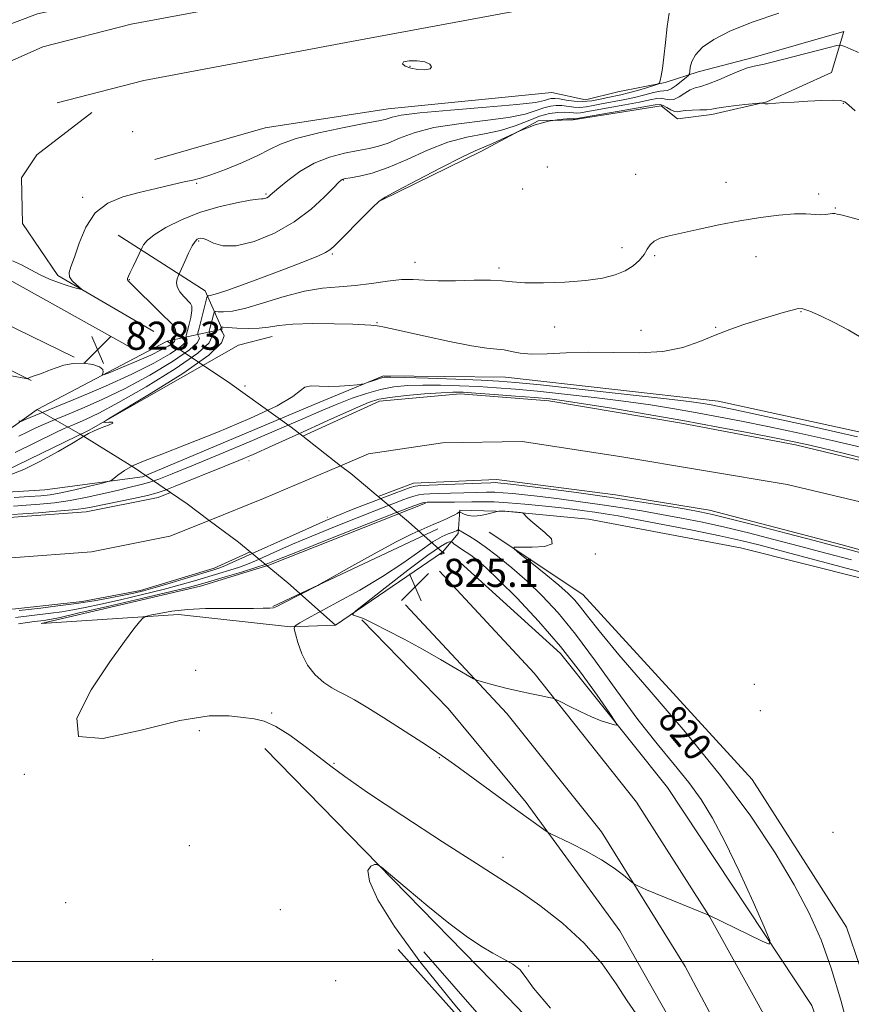
# Model space of a CAD drawing. Extents: x 2097300 to 2100200, y 307300 to 310200.
# Drawn here: x 2099048 to 2099285, y 307988 to 308268 of the extents above; entities that cross this region are included whole.
import ezdxf
from ezdxf.enums import TextEntityAlignment as Align

# ---------------------------------------------------------------- set-up
doc = ezdxf.new("R2010")
doc.units = 0
doc.header["$MEASUREMENT"] = 0
doc.linetypes.add('DGN Style 1', pattern=[23.96759828125, 0.03987953125, -23.92771875])
for name, color, linetype, lineweight in [('BREAKLINE DTM HARD', 7, 'Continuous', 0), ('BRIDGE OVERPASS', 214, 'Continuous', 13), ('CONTOUR INDEX', 41, 'Continuous', 13), ('CONTOUR INDEX LABEL', 244, 'Continuous', 0), ('CONTOUR INTERMEDIATE', 44, 'Continuous', 0), ('GRID LINE', 7, 'Continuous', 0), ('SPOT ELEVATION', 7, 'Continuous', 0), ('SPOT ELEVATION DTM', 2, 'Continuous', 13), ('STREAM - RIVER CENTERLINE', 11, 'Continuous', 0), ('STREAM - RIVER DOUBLE LINE', 5, 'Continuous', 0), ('STREAM - RIVER DOUBLE LINE UNDER BRIDGE', 7, 'DGN Style 1', 0)]:
    doc.layers.add(name, color=color, linetype=linetype, lineweight=lineweight)
doc.styles.add('Style-WORKING', font='WORKING.shx')

# ---------------------------------------------------------------- blocks, each defined once
blk = doc.blocks.new('SPOT')
at = {"layer": 'SPOT ELEVATION'}
for p, q in [((-3.910000000149012, -3.909999999974389), (3.819999999832362, 3.809999999997672)), ((-1.649999999906868, 3.770000000018626), (1.71999999973923, -3.929999999993015))]:
    blk.add_line(p, q, dxfattribs=at)

msp = doc.modelspace()

# ---------------------------------------------------------------- linework, layer by layer
at = {"layer": 'BREAKLINE DTM HARD', "extrusion": (-0.05108178521261603, -0.02682930558644818, 0.9983340320660422), "elevation": -114665.5689915845, "flags": 128}
msp.add_lwpolyline([(703218.2452071622, 1998329.007823624), (703218.2452071623, 1998370.949714378)], dxfattribs=at)
at = {"layer": 'BREAKLINE DTM HARD', "extrusion": (-0.009231538265223532, -0.00434182750572415, 0.9999479622636211), "elevation": -19896.01796371388, "flags": 128}
msp.add_lwpolyline([(2099084.802993291, 308039.7084356935), (2099037.790103736, 308017.5982272876)], dxfattribs=at)
at = {"layer": 'BREAKLINE DTM HARD', "extrusion": (-0.05408314198029339, -0.03691360872522323, 0.9978538967426147), "elevation": -124079.0081038424, "flags": 128}
msp.add_lwpolyline([(928896.8496824311, 1903469.954415989), (928896.8496824311, 1903432.996438501)], dxfattribs=at)
at = {"layer": 'BREAKLINE DTM HARD'}
for points in [[(2099495.45, 308372.22, 839.49), (2099460.94, 308352.08, 837.76), (2099422.57, 308332.39, 834.12), (2099390.68, 308321.54, 831.75), (2099344.54, 308311.16, 830.2), (2099286.95, 308300.98, 829.48), (2099226.97, 308294.49, 830.8000000000001), (2099139.11, 308278.13, 831.6800000000001), (2099079.3, 308266.94, 830.99), (2099054.15, 308260.46, 830.86)], [(2099501.9, 308361.17, 839.49), (2099467.09, 308340.85, 837.76), (2099427.58, 308320.57, 834.12), (2099394.15, 308309.2, 831.75), (2099347.06, 308298.61, 830.2), (2099289.09, 308288.36, 829.48), (2099229.84, 308278.34, 830.8000000000001), (2099142.12, 308262.01, 831.6800000000001), (2099082.86, 308250.92, 830.99), (2099058.24, 308244.58, 830.86)], [(2099229.28, 308304.65, 832.09), (2099238.91, 308325.46, 837.69), (2099251.83, 308354.78, 842.9200000000001), (2099245.21, 308354.86, 842.1800000000001), (2099230.16, 308325.99, 834.75), (2099216.44, 308301.59, 829), (2099199.94, 308296, 828.66), (2099110.76, 308282.47, 830.5600000000001), (2099052.55, 308269.87, 830.03), (2099015.46, 308255.98, 829.74), (2098989.27, 308243.24, 829.19), (2098986.45, 308239, 828.6), (2098930.56, 308243.67, 831.22), (2098872.61, 308254.56, 832.62), (2098787.67, 308276.85, 834.44), (2098658.44, 308310.08, 834.9200000000001), (2098581.16, 308330.15, 833.82)], [(2098590.81, 308319.9, 835.4200000000001), (2098659.6, 308300.54, 835.87), (2098750.22, 308277.45, 836.3000000000001), (2098837.66, 308257.05, 834.84), (2098918.3, 308237.04, 832.94), (2098971.37, 308221.42, 830.91), (2099013.53, 308207.27, 829.51), (2099043.6, 308194.74, 829.5), (2099079.82, 308174.46, 828.47)], [(2098588.09, 308310.54, 835.62), (2098657.03, 308291.14, 836.07), (2098747.46, 308266.54, 836.5), (2098835.03, 308246.11, 835.04), (2098915.36, 308226.18, 833.14), (2098967.99, 308210.69, 831.11), (2099009.46, 308196.77, 829.71), (2099042.63, 308182.12, 828.8100000000001), (2099063.02, 308172.16, 828.09)], [(2098585.37, 308301.18, 835.4200000000001), (2098654.52, 308281.72, 835.87), (2098744.7, 308255.63, 836.3000000000001), (2098832.4, 308235.17, 834.84), (2098912.42, 308215.32, 832.94), (2098964.61, 308199.96, 830.91), (2099005.39, 308186.27, 829.51), (2099037.85, 308171.93, 828.61), (2099050.8, 308165.49, 827.95)], [(2099086.02, 308228.42, 830.62), (2099117.5, 308237.47, 831.1700000000001), (2099152.57, 308242.85, 830.78), (2099199.17, 308247.46, 831.5500000000001), (2099208.75, 308245.43, 831.5500000000001), (2099217.96, 308247.68, 831.4200000000001), (2099231.44, 308250.3, 829.8100000000001), (2099240.87, 308253.4, 827.36), (2099256.5, 308257.5, 826.49), (2099282.41, 308264.9, 826.6), (2099278.87, 308253.2, 824.73), (2099260.41, 308244.86, 824.04), (2099244.79, 308241.19, 823.63), (2099234.95, 308240.02, 823.1700000000001), (2099230.3, 308243.7, 823.32), (2099205.27, 308239.7, 823.63), (2099195.24, 308239.39, 823.87), (2099179.13, 308230.81, 823.59), (2099150.58, 308216.82, 823.9300000000001)], [(2099054.15, 308260.46, 830.86), (2099028.19, 308249, 830.86), (2098998.11, 308232.25, 831.58), (2098985.89, 308227.69, 831.94), (2098944.75, 308232.84, 832.6800000000001)], [(2099085.76, 308179.45, 829.24), (2099058.39, 308195.33, 830.26), (2099048.31, 308210.18, 830.85), (2099048.02, 308223.2, 830.89), (2099052.37, 308229.78, 830.98), (2099068.08, 308241.77, 831.27)], [(2099089.57, 308176.63, 829.22), (2099105.19, 308180.09, 819.74), (2099100.4, 308191.03, 824.63), (2099075.6, 308206.89, 829.2)], [(2099185.96, 308166.39, 819.1700000000001), (2099151.16, 308166.77, 818.22), (2099131.43, 308158.66, 817.46), (2099082.53, 308138.06, 817.33), (2099054.73, 308134.31, 819.38), (2099031.87, 308132.86, 819.3000000000001), (2099043.47, 308139.78, 820.23), (2099067.09, 308151.26, 820.08), (2099109.84, 308175.55, 819.19), (2099119.48, 308178.01, 819.23)], [(2099687.89, 308008.7, 820.5500000000001), (2099585.4, 308047.4, 819.91), (2099513.76, 308075.52, 820.08), (2099463.36, 308093.58, 820.53), (2099421.43, 308105.36, 819.51), (2099362.33, 308128, 819.4300000000001), (2099317.67, 308144.08, 819.19), (2099246.53, 308159.6, 818.96), (2099185.96, 308166.39, 819.1700000000001)], [(2098623.2, 308063.89, 819.48), (2098667.44, 308068.53, 819.79), (2098704.19, 308070.9, 819.6), (2098739.77, 308083.31, 819.22), (2098815.44, 308101.06, 819.3100000000001), (2098892.72, 308119.85, 819.0500000000001), (2098923.97, 308126.55, 818.61), (2098940.22, 308128.93, 818.08), (2098958.39, 308131.08, 818.0600000000001), (2098982.99, 308135.29, 819.48), (2099008.04, 308141.42, 822.86), (2099026.86, 308144.84, 824.22), (2099037.14, 308147.08, 824.91), (2099045.73, 308152.32, 825.65), (2099052.5, 308157.16, 826.8000000000001)], [(2099137.55, 308095.76, 823.64), (2099124.73, 308095.26, 821.88), (2099092.75, 308098.82, 820.38), (2099053.65, 308096.26, 818.88), (2099099.03, 308106.86, 818.8000000000001), (2099118.52, 308112.84, 818.44), (2099163.13, 308130.49, 818.44)], [(2099698.62, 307956.84, 818.26), (2099629.35, 307987.29, 818.85), (2099543.48, 308021.75, 819.45), (2099461.38, 308050.41, 819.28), (2099371.86, 308083.42, 818.75), (2099305.48, 308104.65, 819), (2099252.89, 308117.83, 819.66), (2099209.64, 308125.99, 819.83), (2099186.61, 308128.17, 820.04), (2099172.95, 308128.53, 819.83), (2099172.45, 308121.92, 822.41), (2099168.01, 308116.55, 826.0600000000001)], [(2099181.27, 308122.29, 820.28), (2099207.98, 308104.49, 819.09), (2099256.29, 308051.86, 818.84), (2099283.15, 308009.72, 818.86), (2099306.52, 307941.36, 817.87), (2099322.93, 307880.54, 817.61)], [(2099409.859, 307500, 816.7160000000001), (2099395.14, 307555.22, 816.57), (2099369.89, 307646.67, 816.62), (2099344.54, 307748.36, 817.44), (2099317.4, 307862.45, 818.1), (2099290.27, 307938.97, 820.23), (2099273.3, 307987.41, 821.5), (2099232.14, 308049.57, 823.34), (2099201.6, 308087.7, 824.78), (2099173.06, 308113.63, 825.59)], [(2099167.13, 308111.18, 825.19), (2099194.14, 308082.1, 824.24), (2099223.34, 308045.33, 823.01), (2099244.11, 308012.8, 821.99), (2099262.78, 307979.05, 820.96), (2099280.75, 307937.44, 820.36), (2099294.18, 307894.03, 819.37), (2099316.83, 307815.29, 818.49), (2099335.15, 307746.03, 817.8100000000001), (2099359.38, 307654.52, 818.29), (2099379.11, 307584.33, 818.16), (2099397.85, 307514.16, 817.88), (2099401.284, 307500, 817.936)], [(2099157.5, 308101.55, 824.61), (2099186.35, 308070.59, 823.73), (2099213.31, 308036.95, 822.46), (2099237.12, 307998.59, 821.29), (2099255.78, 307963.6, 820.4300000000001), (2099266.7, 307939.66, 820.35), (2099284.18, 307890.81, 819.57), (2099306.71, 307812.5, 818.69), (2099325, 307743.34, 818.01), (2099349.25, 307651.76, 818.49), (2099368.98, 307581.55, 818.36), (2099387.67, 307511.57, 818.08), (2099390.477, 307500, 818.1260000000001)], [(2099145.03, 308097.34, 823.96), (2099169.59, 308072.01, 823.1800000000001), (2099191.87, 308045.26, 822.35), (2099218.59, 308008.73, 820.86), (2099241.95, 307967.48, 820.28), (2099259.12, 307928.57, 819.79), (2099274.18, 307887.59, 819.37), (2099296.59, 307809.71, 818.49), (2099314.85, 307740.65, 817.8100000000001), (2099339.12, 307649, 818.29), (2099358.85, 307578.77, 818.16), (2099377.49, 307508.98, 817.88), (2099379.67, 307500, 817.916)], [(2099117.39, 308060.65, 818.6700000000001), (2099182.21, 307994.39, 817.32), (2099236.25, 307938.08, 816.89), (2099265.08, 307880.75, 817.0600000000001), (2099275.2, 307849.68, 817.15), (2099270.5, 307850.16, 817.82), (2099260.29, 307872.48, 818.33), (2099239.65, 307898.33, 817.91), (2099201.81, 307951.48, 818.1), (2099155.41, 308003.44, 818.2)], [(2099162.66, 308002.72, 817.53), (2099212.63, 307945.59, 816.1700000000001), (2099234.97, 307918.87, 815.96), (2099254.93, 307890.04, 815.9200000000001)]]:
    msp.add_polyline3d(points, dxfattribs=at)
at = {"layer": 'BRIDGE OVERPASS'}
msp.add_polyline3d([(2099128.18, 308149.59, 827.98), (2099138.95, 308141.2, 827.53), (2099141.84, 308138.96, 827.41), (2099149.64, 308132.43, 827.03), (2099158.31, 308125.17, 826.6), (2099168.01, 308116.55, 826.0600000000001), (2099137.55, 308095.76, 823.64), (2099123.96, 308107.88, 824.11), (2099113.21, 308116.67, 824.49), (2099109.86, 308119.41, 824.61), (2099101.55, 308125.62, 824.9200000000001), (2099095.28, 308130.31, 825.15), (2099090.5, 308133.57, 825.33), (2099080.24, 308140.57, 825.72), (2099064.77, 308150.18, 826.32), (2099052.5, 308157.16, 826.8000000000001), (2099089.57, 308176.63, 829.22), (2099107.45, 308164.71, 828.72), (2099124.88, 308152.15, 828.12), (2099128.18, 308149.59, 827.98)], dxfattribs=at)
at = {"layer": 'CONTOUR INDEX', "flags": 128}
for points, elevation in [([(2099045.434, 308199.536), (2099048.034, 308198.424), (2099053.361, 308195.545), (2099056.037, 308194.32), (2099058.567, 308193.347), (2099060.785, 308192.601), (2099062.554, 308192.056), (2099063.861, 308191.682), (2099064.723, 308191.452), (2099065.147, 308191.357), (2099065.109, 308191.482), (2099063.598, 308192.776), (2099062.515, 308193.871), (2099061.754, 308195.041), (2099061.644, 308196.23), (2099062.138, 308197.881), (2099063.095, 308200.563), (2099064.436, 308204.573), (2099066.33, 308209.136), (2099069.006, 308213.207), (2099072.604, 308215.999), (2099076.907, 308217.767), (2099081.609, 308219.025), (2099086.378, 308220.18), (2099090.778, 308221.218), (2099094.348, 308222.017), (2099096.868, 308222.539), (2099099.079, 308223.076), (2099101.964, 308224.001), (2099106.167, 308225.563), (2099110.984, 308227.522), (2099115.373, 308229.51), (2099118.69, 308231.252), (2099121.887, 308232.819), (2099126.313, 308234.371), (2099132.788, 308236.002), (2099140.011, 308237.539), (2099146.147, 308238.741), (2099149.842, 308239.45), (2099151.639, 308239.827), (2099152.558, 308240.115), (2099153.67, 308240.513), (2099156.236, 308241.05), (2099161.569, 308241.713), (2099170.31, 308242.479), (2099180.409, 308243.28), (2099189.15, 308244.041), (2099194.484, 308244.694), (2099197.058, 308245.213), (2099198.19, 308245.581), (2099199.019, 308245.783), (2099199.977, 308245.809), (2099201.317, 308245.651), (2099203.214, 308245.333), (2099205.53, 308245.017), (2099208.048, 308244.9), (2099210.569, 308245.116), (2099212.967, 308245.551), (2099215.13, 308246.032), (2099218.871, 308246.834), (2099220.998, 308247.358), (2099223.564, 308248.078), (2099226.159, 308248.853), (2099228.228, 308249.489), (2099229.377, 308249.877), (2099229.853, 308250.253), (2099230.063, 308250.939), (2099230.34, 308252.238), (2099230.712, 308254.371), (2099231.131, 308257.543), (2099231.563, 308261.76), (2099232.036, 308266.252), (2099232.59, 308270.052)], 830), ([(2099045.236, 308138.757), (2099048.724, 308140.098), (2099053.451, 308142.449), (2099058.518, 308145.248), (2099062.794, 308147.745), (2099065.487, 308149.382), (2099067.162, 308150.373), (2099068.72, 308151.123), (2099070.781, 308151.94), (2099072.83, 308152.736), (2099074.068, 308153.328), (2099073.952, 308153.586), (2099072.968, 308153.601), (2099071.858, 308153.522), (2099071.437, 308153.604), (2099072.807, 308154.542), (2099084.945, 308161.827), (2099093.999, 308167.495), (2099101.418, 308172.665), (2099105.067, 308176.182), (2099105.827, 308178.217), (2099105.335, 308179.269), (2099104.933, 308179.784), (2099104.791, 308180.002), (2099104.791, 308180.108), (2099104.906, 308180.559), (2099105, 308180.633), (2099105.518, 308180.628), (2099109.422, 308180.381), (2099112.584, 308180.273), (2099115.723, 308180.35), (2099118.432, 308180.693), (2099121.347, 308181.156), (2099125.363, 308181.535), (2099130.987, 308181.679), (2099137.173, 308181.633), (2099142.481, 308181.496), (2099145.83, 308181.35), (2099147.564, 308181.227), (2099148.379, 308181.142), (2099149.365, 308181.065), (2099149.995, 308180.976), (2099151.054, 308180.767), (2099153.176, 308180.299), (2099163.107, 308178.066), (2099170.039, 308176.569), (2099176.277, 308175.351), (2099180.618, 308174.706), (2099183.447, 308174.428), (2099185.546, 308174.183), (2099187.629, 308173.736), (2099190.134, 308173.246), (2099193.434, 308172.971), (2099197.821, 308173.077), (2099203.264, 308173.363), (2099209.653, 308173.536), (2099216.782, 308173.426), (2099224.062, 308173.346), (2099230.81, 308173.733), (2099236.515, 308174.886), (2099241.364, 308176.556), (2099245.718, 308178.358), (2099249.88, 308179.978), (2099253.926, 308181.397), (2099257.872, 308182.667), (2099261.675, 308183.821), (2099265.05, 308184.805), (2099267.65, 308185.547), (2099269.325, 308185.96), (2099270.715, 308185.908), (2099272.655, 308185.242), (2099275.74, 308183.881), (2099279.596, 308182.014), (2099283.61, 308179.893), (2099287.277, 308177.759)], 820), ([(2099284.15, 307979.001), (2099281.557, 307988.944), (2099278.797, 307998.098), (2099275.888, 308006.16), (2099272.513, 308013.77), (2099268.273, 308021.8), (2099262.802, 308030.967), (2099255.866, 308041.368), (2099247.264, 308052.945), (2099237.12, 308065.386), (2099226.87, 308077.373), (2099218.273, 308087.333), (2099212.62, 308094.124), (2099209.329, 308098.328), (2099207.347, 308100.953), (2099205.713, 308102.926), (2099203.819, 308104.83), (2099201.147, 308107.164), (2099197.432, 308110.217), (2099193.429, 308113.434), (2099190.144, 308116.046), (2099188.421, 308117.49), (2099188.442, 308118.005), (2099190.227, 308118.032), (2099193.531, 308117.988), (2099197.065, 308118.188), (2099199.275, 308118.924), (2099199.071, 308120.367), (2099197.213, 308122.214), (2099194.923, 308124.043), (2099193.193, 308125.506), (2099192.09, 308126.563), (2099191.105, 308127.607), (2099190.796, 308127.759), (2099190.262, 308127.833), (2099189.322, 308127.932), (2099188.122, 308128.048), (2099186.894, 308128.148), (2099185.836, 308128.207), (2099184.438, 308128.236), (2099184.087, 308128.225), (2099183.633, 308128.136), (2099181.008, 308127.473), (2099178.917, 308127.045), (2099176.883, 308126.837), (2099175.288, 308126.998), (2099174.162, 308127.384), (2099173.062, 308127.992), (2099172.843, 308128.023), (2099172.6, 308127.892), (2099172.169, 308127.623), (2099171.481, 308127.225), (2099170.492, 308126.705), (2099169.159, 308126.067), (2099167.458, 308125.307), (2099165.366, 308124.42), (2099162.793, 308123.344), (2099159.369, 308121.796), (2099154.658, 308119.435), (2099148.539, 308116.128), (2099142.168, 308112.565), (2099134.096, 308107.98), (2099132.502, 308107.103), (2099122.422, 308101.911), (2099120.825, 308101.105), (2099119.853, 308100.762), (2099118.767, 308100.652), (2099116.941, 308100.584), (2099114.184, 308100.536), (2099110.418, 308100.528), (2099105.676, 308100.553), (2099100.445, 308100.509), (2099095.323, 308100.271), (2099090.84, 308099.766), (2099087.253, 308099.142), (2099084.747, 308098.602), (2099083.365, 308098.246), (2099082.571, 308097.76), (2099081.684, 308096.73), (2099080.08, 308094.707), (2099077.367, 308091.115), (2099073.21, 308085.343), (2099067.852, 308077.346), (2099063.844, 308069.333), (2099064.314, 308064.075), (2099071.252, 308063.458), (2099082.1, 308065.833), (2099093.157, 308068.665), (2099101.489, 308069.974), (2099107.215, 308069.992), (2099111.215, 308069.504), (2099114.328, 308069.077), (2099117.213, 308068.403), (2099120.487, 308066.955), (2099124.544, 308064.409), (2099128.907, 308061.255), (2099132.877, 308058.189), (2099136.172, 308055.596), (2099140.173, 308052.631), (2099146.681, 308048.142), (2099156.695, 308041.488), (2099168.017, 308034.086), (2099177.653, 308027.863), (2099187.003, 308021.948), (2099190.517, 308019.615), (2099195.786, 308015.897), (2099202.164, 308010.941), (2099208.408, 308005.248), (2099213.523, 307999.318), (2099217.516, 307993.667), (2099220.646, 307988.81), (2099223.213, 307985.055)], 820)]:
    msp.add_lwpolyline(points, dxfattribs=dict(at, elevation=elevation))
at = {"layer": 'CONTOUR INTERMEDIATE', "flags": 128}
for points, elevation in [([(2099045.209, 308166.754), (2099049.228, 308166.08), (2099049.77, 308166.014), (2099049.903, 308166.058), (2099050.039, 308166.167), (2099050.373, 308166.346), (2099051.047, 308166.613), (2099053.691, 308167.496), (2099055.545, 308168.176), (2099057.668, 308169.013), (2099060.061, 308169.809), (2099062.74, 308170.32), (2099065.634, 308170.363), (2099068.318, 308170.007), (2099070.282, 308169.382), (2099071.175, 308168.621), (2099071.291, 308167.869), (2099071.09, 308167.277), (2099071.04, 308166.991), (2099071.664, 308167.149), (2099073.496, 308167.886), (2099076.823, 308169.255), (2099080.932, 308170.984), (2099084.866, 308172.715), (2099087.85, 308174.155), (2099089.858, 308175.262), (2099091.049, 308176.052), (2099091.594, 308176.555), (2099091.718, 308176.838), (2099091.608, 308177.068), (2099091.626, 308177.239), (2099091.725, 308177.639), (2099091.89, 308178.362), (2099091.986, 308179.288), (2099091.845, 308180.245), (2099091.306, 308181.149), (2099090.215, 308182.268), (2099088.423, 308183.962), (2099085.91, 308186.417), (2099080.803, 308191.496), (2099079.297, 308192.973), (2099078.532, 308193.749), (2099078.25, 308194.164), (2099078.24, 308194.54), (2099078.487, 308195.148), (2099079.028, 308196.241), (2099079.852, 308197.944), (2099082.376, 308203.32), (2099082.798, 308204.115), (2099083.817, 308205.329), (2099085.853, 308206.981), (2099089.197, 308209.039), (2099093.623, 308211.245), (2099098.779, 308213.287), (2099104.239, 308214.908), (2099109.31, 308216.068), (2099113.227, 308216.785), (2099115.468, 308217.102), (2099116.474, 308217.177), (2099116.931, 308217.198), (2099117.395, 308217.315), (2099117.919, 308217.534), (2099118.431, 308217.824), (2099118.938, 308218.209), (2099121.322, 308220.299), (2099123.902, 308222.462), (2099127.353, 308225.001), (2099131.413, 308227.349), (2099135.795, 308229.067), (2099140.113, 308230.214), (2099143.962, 308230.978), (2099147.078, 308231.554), (2099149.779, 308232.18), (2099152.528, 308233.102), (2099155.782, 308234.472), (2099159.981, 308236.054), (2099165.559, 308237.517), (2099172.651, 308238.618), (2099180.201, 308239.488), (2099186.854, 308240.344), (2099191.589, 308241.337), (2099194.728, 308242.339), (2099196.925, 308243.156), (2099198.748, 308243.635), (2099200.408, 308243.809), (2099202.027, 308243.753), (2099205.428, 308243.347), (2099207.176, 308243.267), (2099208.953, 308243.423), (2099210.931, 308243.778), (2099213.319, 308244.261), (2099219.471, 308245.426), (2099222.699, 308246.106), (2099225.64, 308246.83), (2099228.124, 308247.474), (2099230.009, 308247.889), (2099232.165, 308248.096), (2099233.186, 308248.507), (2099234.597, 308249.463), (2099236.136, 308250.679), (2099237.405, 308251.741), (2099238.112, 308252.372), (2099238.39, 308252.828), (2099238.475, 308253.499), (2099238.613, 308254.684), (2099239.075, 308256.322), (2099240.14, 308258.259), (2099242.098, 308260.368), (2099245.29, 308262.631), (2099250.069, 308265.055), (2099256.541, 308267.606), (2099263.82, 308270.083)], 828), ([(2099047.287, 308153.995), (2099047.576, 308153.882), (2099047.767, 308153.836), (2099048.101, 308153.928), (2099048.865, 308154.237), (2099064.33, 308160.609), (2099072.001, 308163.87), (2099079.486, 308167.252), (2099085.722, 308170.382), (2099090.416, 308173.054), (2099093.473, 308175.105), (2099094.912, 308176.432), (2099095.239, 308177.179), (2099095.076, 308177.552), (2099094.949, 308177.785), (2099094.996, 308178.237), (2099095.732, 308181.172), (2099096.249, 308183.413), (2099096.599, 308185.387), (2099096.604, 308186.643), (2099096.224, 308187.445), (2099094.342, 308189.356), (2099093.202, 308190.714), (2099092.397, 308192.12), (2099092.186, 308193.401), (2099092.383, 308194.457), (2099092.695, 308195.21), (2099093.164, 308196.233), (2099094.565, 308199.368), (2099095.665, 308201.745), (2099096.706, 308203.823), (2099097.489, 308205.086), (2099098.068, 308205.684), (2099098.562, 308205.926), (2099099.1, 308206.045), (2099099.857, 308205.948), (2099101.016, 308205.465), (2099102.78, 308204.564), (2099105.423, 308203.777), (2099109.241, 308203.777), (2099114.345, 308205.068), (2099120.113, 308207.477), (2099125.745, 308210.664), (2099130.554, 308214.246), (2099134.324, 308217.678), (2099136.957, 308220.375), (2099138.441, 308221.92), (2099139.107, 308222.572), (2099139.372, 308222.759), (2099139.648, 308222.852), (2099140.322, 308222.979), (2099141.776, 308223.214), (2099144.314, 308223.658), (2099147.92, 308224.532), (2099152.498, 308226.089), (2099157.895, 308228.432), (2099163.726, 308231.059), (2099169.548, 308233.32), (2099174.992, 308234.758), (2099179.993, 308235.695), (2099184.558, 308236.646), (2099188.694, 308237.979), (2099192.397, 308239.466), (2099195.66, 308240.731), (2099198.477, 308241.487), (2099200.838, 308241.808), (2099202.737, 308241.855), (2099204.19, 308241.778), (2099205.327, 308241.676), (2099206.303, 308241.635), (2099207.337, 308241.731), (2099208.895, 308242.006), (2099211.509, 308242.49), (2099219.991, 308243.994), (2099224.128, 308244.77), (2099227.105, 308245.392), (2099229.083, 308245.777), (2099230.459, 308245.853), (2099231.59, 308245.622), (2099232.687, 308245.385), (2099233.923, 308245.515), (2099235.411, 308246.254), (2099237.028, 308247.311), (2099238.591, 308248.263), (2099240.014, 308248.822), (2099241.606, 308249.245), (2099243.773, 308249.926), (2099246.743, 308251.123), (2099250.019, 308252.551), (2099252.926, 308253.79), (2099254.975, 308254.53), (2099256.426, 308254.902), (2099257.725, 308255.149), (2099259.309, 308255.49), (2099261.576, 308256.039), (2099264.911, 308256.888), (2099278.183, 308260.339), (2099280.409, 308260.885), (2099281.569, 308260.944), (2099282.655, 308260.564), (2099284.41, 308259.822), (2099286.567, 308258.897)], 826), ([(2099158.976, 308254.401), (2099161.015, 308254.022), (2099163.015, 308253.937), (2099164.457, 308254.198), (2099164.921, 308254.808), (2099164.386, 308255.565), (2099162.934, 308256.211), (2099160.757, 308256.541), (2099158.5, 308256.536), (2099156.919, 308256.226), (2099156.594, 308255.664), (2099157.386, 308254.999), (2099158.976, 308254.401)], 832), ([(2099047.291, 308149.654), (2099049.684, 308150.797), (2099051.975, 308151.871), (2099054.279, 308152.894), (2099056.977, 308154.032), (2099060.518, 308155.492), (2099065.237, 308157.456), (2099071.011, 308160.011), (2099077.604, 308163.222), (2099084.629, 308167.033), (2099091.104, 308170.9), (2099095.897, 308174.158), (2099098.231, 308176.309), (2099098.76, 308177.52), (2099098.496, 308178.124), (2099098.285, 308178.482), (2099098.323, 308179.067), (2099098.645, 308180.383), (2099100.886, 308189.072), (2099101.079, 308189.547), (2099101.285, 308189.602), (2099101.779, 308189.638), (2099103.268, 308190.019), (2099106.568, 308191.104), (2099112.106, 308193.095), (2099118.752, 308195.567), (2099124.986, 308197.936), (2099129.606, 308199.743), (2099132.69, 308201.018), (2099134.633, 308201.911), (2099135.881, 308202.639), (2099137.081, 308203.67), (2099138.932, 308205.536), (2099145.206, 308211.921), (2099148.049, 308214.777), (2099149.859, 308216.467), (2099151.7, 308217.69), (2099155.035, 308219.477), (2099160.768, 308222.51), (2099167.566, 308226.078), (2099173.537, 308229.123), (2099177.334, 308230.898), (2099179.784, 308231.902), (2099182.262, 308232.949), (2099185.799, 308234.622), (2099190.066, 308236.593), (2099194.396, 308238.306), (2099198.206, 308239.34), (2099201.269, 308239.808), (2099203.447, 308239.957), (2099204.678, 308240.001), (2099205.431, 308240.002), (2099205.721, 308240.039), (2099220.511, 308242.562), (2099228.569, 308243.954), (2099230.042, 308244.08), (2099230.909, 308243.818), (2099231.913, 308243.22), (2099233.043, 308242.532), (2099234.098, 308242.047), (2099234.967, 308241.97), (2099235.899, 308242.162), (2099237.234, 308242.398), (2099239.172, 308242.507), (2099241.368, 308242.539), (2099243.339, 308242.596), (2099244.787, 308242.76), (2099246.158, 308243.023), (2099248.084, 308243.351), (2099250.948, 308243.708), (2099254.137, 308244.044), (2099258.272, 308244.441), (2099258.869, 308244.483), (2099259.09, 308244.462), (2099259.679, 308244.355), (2099260.008, 308244.308), (2099260.319, 308244.288), (2099260.782, 308244.303), (2099265.168, 308244.605), (2099268.196, 308244.787), (2099272.084, 308244.994), (2099276.129, 308245.177), (2099279.457, 308245.279), (2099281.47, 308245.218), (2099282.672, 308244.818), (2099283.841, 308243.875), (2099285.58, 308242.264)], 824), ([(2099046.273, 308144.944), (2099057.673, 308150.554), (2099060.218, 308151.762), (2099062.062, 308152.581), (2099063.871, 308153.333), (2099066.311, 308154.371), (2099070.042, 308156.16), (2099075.722, 308159.193), (2099083.537, 308163.684), (2099091.792, 308168.745), (2099098.321, 308173.211), (2099101.549, 308176.186), (2099102.281, 308177.861), (2099101.915, 308178.696), (2099101.609, 308179.133), (2099101.557, 308179.535), (2099101.718, 308180.245), (2099102.725, 308184.166), (2099102.943, 308184.853), (2099103.299, 308185.087), (2099104.096, 308185.07), (2099105.63, 308185.02), (2099108.16, 308185.234), (2099111.935, 308186.023), (2099117.036, 308187.552), (2099122.867, 308189.384), (2099128.662, 308190.934), (2099133.84, 308191.783), (2099138.549, 308192.174), (2099143.125, 308192.516), (2099147.784, 308193.104), (2099152.292, 308193.762), (2099156.3, 308194.2), (2099159.641, 308194.221), (2099162.878, 308194.004), (2099166.759, 308193.819), (2099171.734, 308193.86), (2099177.063, 308194.003), (2099181.709, 308194.047), (2099185.018, 308193.852), (2099187.861, 308193.542), (2099191.491, 308193.302), (2099196.758, 308193.284), (2099202.918, 308193.507), (2099208.821, 308193.954), (2099213.563, 308194.618), (2099217.201, 308195.521), (2099220.037, 308196.697), (2099222.323, 308198.145), (2099224.122, 308199.748), (2099225.45, 308201.359), (2099226.38, 308202.845), (2099227.216, 308204.137), (2099228.318, 308205.18), (2099230.026, 308205.964), (2099232.593, 308206.659), (2099241.112, 308208.564), (2099246.789, 308209.794), (2099252.78, 308210.971), (2099258.603, 308211.928), (2099263.89, 308212.597), (2099268.295, 308212.938), (2099271.586, 308212.95), (2099275.722, 308212.674), (2099277.136, 308212.735), (2099279.17, 308213.015), (2099279.863, 308212.991), (2099280.462, 308212.861), (2099281.086, 308212.701), (2099282.003, 308212.512), (2099284.062, 308212.008), (2099288.257, 308210.831)], 822), ([(2099045.917, 308132.123), (2099050.265, 308132.388), (2099053.503, 308132.613), (2099056.208, 308132.922), (2099059.255, 308133.471), (2099063.208, 308134.346), (2099067.381, 308135.34), (2099070.774, 308136.174), (2099072.686, 308136.666), (2099073.608, 308137.029), (2099074.331, 308137.575), (2099075.523, 308138.532), (2099077.357, 308139.805), (2099079.883, 308141.215), (2099083.25, 308142.682), (2099087.996, 308144.51), (2099094.76, 308147.101), (2099103.71, 308150.663), (2099113.14, 308154.636), (2099120.878, 308158.262), (2099125.366, 308160.938), (2099127.507, 308162.666), (2099128.819, 308163.598), (2099130.549, 308163.91), (2099132.852, 308163.872), (2099135.608, 308163.779), (2099138.638, 308163.855), (2099141.508, 308164.053), (2099143.725, 308164.256), (2099144.973, 308164.385), (2099145.664, 308164.516), (2099146.392, 308164.76), (2099149.03, 308165.688), (2099150.34, 308166.123), (2099151.416, 308166.373), (2099153.267, 308166.436), (2099157.181, 308166.338), (2099163.884, 308166.114), (2099171.854, 308165.828), (2099179.007, 308165.551), (2099184.043, 308165.306), (2099188.801, 308164.927), (2099195.902, 308164.202), (2099206.991, 308163.011), (2099219.787, 308161.607), (2099231.032, 308160.337), (2099238.27, 308159.463), (2099242.266, 308158.911), (2099244.59, 308158.523), (2099246.875, 308158.094), (2099251.008, 308157.235), (2099258.939, 308155.512), (2099271.654, 308152.704), (2099286.269, 308149.455)], 818), ([(2099045.709, 308129.697), (2099049.356, 308129.931), (2099053.229, 308130.216), (2099057.398, 308130.636), (2099061.907, 308131.289), (2099066.716, 308132.225), (2099071.45, 308133.289), (2099075.652, 308134.277), (2099079.006, 308135.047), (2099081.764, 308135.707), (2099084.317, 308136.427), (2099087.127, 308137.396), (2099090.932, 308138.885), (2099096.541, 308141.182), (2099104.363, 308144.424), (2099113.233, 308148.132), (2099121.588, 308151.671), (2099128.235, 308154.549), (2099133.467, 308156.832), (2099137.947, 308158.727), (2099142.22, 308160.394), (2099146.359, 308161.809), (2099150.316, 308162.899), (2099154.111, 308163.617), (2099158.021, 308164.013), (2099162.388, 308164.162), (2099167.429, 308164.133), (2099172.857, 308163.972), (2099178.26, 308163.722), (2099183.409, 308163.407), (2099188.803, 308162.985), (2099195.125, 308162.397), (2099202.803, 308161.605), (2099211.249, 308160.652), (2099219.62, 308159.6), (2099227.247, 308158.505), (2099234.156, 308157.392), (2099240.548, 308156.279), (2099246.703, 308155.154), (2099253.217, 308153.893), (2099260.764, 308152.341), (2099269.697, 308150.419), (2099279.074, 308148.346), (2099287.633, 308146.416)], 816), ([(2099045.501, 308127.271), (2099048.448, 308127.474), (2099052.882, 308127.801), (2099058.006, 308128.206), (2099062.592, 308128.621), (2099065.8, 308129.009), (2099068.331, 308129.452), (2099079.915, 308131.855), (2099083.908, 308132.726), (2099086.664, 308133.425), (2099088.938, 308134.188), (2099091.839, 308135.333), (2099105.992, 308141.04), (2099109.98, 308142.676), (2099114.049, 308144.415), (2099119.494, 308146.834), (2099127.067, 308150.262), (2099135.356, 308154.031), (2099142.409, 308157.224), (2099146.883, 308159.163), (2099149.862, 308160.132), (2099153.038, 308160.655), (2099157.619, 308161.151), (2099162.876, 308161.627), (2099167.595, 308161.987), (2099170.973, 308162.152), (2099173.859, 308162.116), (2099177.512, 308161.893), (2099182.774, 308161.508), (2099188.805, 308161.042), (2099194.348, 308160.592), (2099198.616, 308160.199), (2099202.711, 308159.696), (2099208.208, 308158.862), (2099216.223, 308157.547), (2099226.046, 308155.873), (2099236.506, 308154.035), (2099246.531, 308152.215), (2099255.426, 308150.551), (2099262.589, 308149.17), (2099267.74, 308148.135), (2099271.88, 308147.237), (2099276.329, 308146.205), (2099282.196, 308144.787), (2099289.741, 308142.831)], 814), ([(2099287.18, 308116.353), (2099283.054, 308117.482), (2099279.217, 308118.509), (2099273.964, 308119.887), (2099266.229, 308121.904), (2099257.503, 308124.166), (2099249.914, 308126.109), (2099244.93, 308127.334), (2099241.382, 308128.088), (2099237.441, 308128.784), (2099231.665, 308129.744), (2099224.172, 308130.935), (2099215.467, 308132.235), (2099206.186, 308133.522), (2099197.485, 308134.665), (2099190.647, 308135.535), (2099186.577, 308136.041), (2099184.64, 308136.269), (2099183.823, 308136.344), (2099183.149, 308136.369), (2099181.804, 308136.343), (2099179.014, 308136.242), (2099161.708, 308135.543), (2099160.191, 308135.369), (2099158.839, 308134.978), (2099156.83, 308134.26), (2099154.265, 308133.304), (2099143.81, 308129.335), (2099141.572, 308128.458), (2099138.824, 308127.32), (2099134.797, 308125.572), (2099129.054, 308123.02), (2099108.298, 308113.698), (2099105.984, 308112.698), (2099104.314, 308112.041), (2099102.535, 308111.448), (2099095.598, 308109.336), (2099090.69, 308107.856), (2099086.171, 308106.522), (2099082.81, 308105.587), (2099080.085, 308104.923), (2099077.151, 308104.308), (2099073.349, 308103.572), (2099068.764, 308102.757), (2099063.664, 308101.953), (2099058.386, 308101.244), (2099053.531, 308100.667), (2099047.409, 308099.99)], 814), ([(2099284.546, 308114.352), (2099277.279, 308116.297), (2099269.78, 308118.287), (2099262.39, 308120.224), (2099255.255, 308122.038), (2099248.472, 308123.668), (2099242.108, 308125.07), (2099236.108, 308126.278), (2099230.39, 308127.343), (2099224.846, 308128.313), (2099219.279, 308129.221), (2099213.468, 308130.093), (2099207.322, 308130.943), (2099201.263, 308131.731), (2099195.84, 308132.401), (2099191.472, 308132.912), (2099188.039, 308133.271), (2099185.291, 308133.501), (2099182.942, 308133.622), (2099180.567, 308133.648), (2099177.709, 308133.592), (2099174.101, 308133.475), (2099170.25, 308133.339), (2099166.854, 308133.235), (2099164.422, 308133.188), (2099162.713, 308133.121), (2099161.296, 308132.934), (2099159.823, 308132.555), (2099158.278, 308132.036), (2099156.725, 308131.457), (2099155.101, 308130.84), (2099152.819, 308129.96), (2099149.163, 308128.53), (2099143.716, 308126.379), (2099137.245, 308123.791), (2099130.814, 308121.162), (2099125.301, 308118.827), (2099120.831, 308116.868), (2099114.695, 308114.12), (2099112.475, 308113.186), (2099110.187, 308112.339), (2099107.448, 308111.444), (2099104.304, 308110.483), (2099097.336, 308108.402), (2099093.293, 308107.241), (2099088.406, 308105.936), (2099082.512, 308104.475), (2099076.292, 308103.011), (2099070.636, 308101.735), (2099066.199, 308100.79), (2099062.685, 308100.121), (2099059.56, 308099.62), (2099056.421, 308099.198), (2099046.283, 308097.989)], 816), ([(2099295.208, 308108.761), (2099265.596, 308116.686), (2099258.551, 308118.543), (2099253.007, 308119.911), (2099247.03, 308121.227), (2099239.285, 308122.807), (2099230.834, 308124.467), (2099223.339, 308125.901), (2099218.027, 308126.882), (2099214.386, 308127.506), (2099211.469, 308127.95), (2099208.458, 308128.365), (2099205.041, 308128.797), (2099201.033, 308129.268), (2099196.367, 308129.782), (2099191.438, 308130.274), (2099186.76, 308130.658), (2099182.735, 308130.875), (2099179.33, 308130.953), (2099176.404, 308130.942), (2099171.474, 308130.837), (2099169.263, 308130.811), (2099165.196, 308130.859), (2099163.622, 308130.841), (2099162.275, 308130.641), (2099159.829, 308129.801), (2099154.663, 308127.781), (2099135.627, 308120.245), (2099126.683, 308116.685), (2099121.11, 308114.453), (2099117.784, 308113.171), (2099114.787, 308112.158), (2099110.699, 308110.899), (2099106.088, 308109.524), (2099102.019, 308108.324), (2099099.074, 308107.467), (2099095.895, 308106.626), (2099090.641, 308105.35), (2099082.215, 308103.364), (2099072.499, 308101.099), (2099064.122, 308099.162), (2099059.049, 308098.008), (2099056.606, 308097.485), (2099055.456, 308097.287), (2099054.455, 308097.152), (2099051.632, 308096.795), (2099047.154, 308096.198)], 818), ([(2099136.47, 308077.94), (2099138.338, 308076.911), (2099140.278, 308075.947), (2099142.936, 308074.505), (2099146.741, 308072.21), (2099151.26, 308069.365), (2099163.478, 308061.555), (2099166.417, 308059.627), (2099168.883, 308057.935), (2099171.426, 308056.108), (2099188.82, 308043.41), (2099196.879, 308037.589), (2099197.874, 308036.9), (2099198.923, 308036.326), (2099204.476, 308033.683), (2099208.934, 308031.446), (2099213.355, 308028.982), (2099216.958, 308026.6), (2099219.615, 308024.541), (2099221.364, 308023.03), (2099222.412, 308022.16), (2099223.649, 308021.489), (2099226.135, 308020.443), (2099244.061, 308013.047), (2099259.1, 308005.763), (2099261.131, 308004.94), (2099261.277, 308006.002), (2099259.662, 308009.86), (2099256.524, 308016.937), (2099252.541, 308025.715), (2099248.506, 308034.193), (2099244.996, 308040.851), (2099241.728, 308046.123), (2099238.208, 308050.924), (2099234.031, 308056.072), (2099229.17, 308061.978), (2099223.69, 308068.95), (2099217.72, 308077.069), (2099211.655, 308085.5), (2099205.956, 308093.18), (2099200.952, 308099.312), (2099196.449, 308104.167), (2099192.119, 308108.286), (2099187.758, 308112.077), (2099183.639, 308115.425), (2099180.156, 308118.085), (2099177.598, 308119.896), (2099175.833, 308121.029), (2099172.602, 308122.917), (2099172.478, 308122.925), (2099172.035, 308122.666), (2099171.545, 308122.432), (2099170.788, 308122.162), (2099169.663, 308121.812), (2099167.924, 308121.053), (2099165.288, 308119.487), (2099161.536, 308116.849), (2099156.718, 308113.416), (2099150.948, 308109.599), (2099144.481, 308105.793), (2099138.128, 308102.327), (2099132.843, 308099.517), (2099129.334, 308097.588), (2099127.327, 308096.407), (2099126.306, 308095.755), (2099125.83, 308095.358), (2099125.778, 308094.728), (2099126.105, 308093.327), (2099126.789, 308090.809), (2099127.908, 308087.615), (2099129.562, 308084.38), (2099131.766, 308081.634), (2099134.204, 308079.485), (2099136.47, 308077.94)], 822), ([(2099172.842, 308117.817), (2099172.048, 308118.378), (2099171.376, 308118.891), (2099170.889, 308119.28), (2099170.608, 308119.488), (2099170.382, 308119.539), (2099170.018, 308119.477), (2099169.234, 308119.222), (2099167.396, 308118.2), (2099163.785, 308115.711), (2099158.094, 308111.418), (2099151.681, 308106.427), (2099146.322, 308102.204), (2099143.359, 308099.839), (2099142.406, 308098.92), (2099142.646, 308098.662), (2099144.958, 308097.879), (2099145.529, 308097.669), (2099146.485, 308097.219), (2099148.552, 308096.175), (2099152.221, 308094.293), (2099157.04, 308091.769), (2099162.321, 308088.914), (2099167.413, 308086.04), (2099171.806, 308083.479), (2099175.025, 308081.566), (2099176.846, 308080.506), (2099178.047, 308079.976), (2099179.661, 308079.521), (2099182.442, 308078.796), (2099186.051, 308077.879), (2099189.872, 308076.958), (2099193.359, 308076.19), (2099196.232, 308075.608), (2099198.277, 308075.218), (2099199.445, 308074.976), (2099200.34, 308074.645), (2099201.728, 308073.943), (2099204.152, 308072.693), (2099207.253, 308071.151), (2099210.45, 308069.681), (2099213.242, 308068.573), (2099215.451, 308067.829), (2099216.982, 308067.377), (2099217.702, 308067.286), (2099217.326, 308068.192), (2099215.531, 308070.872), (2099212.114, 308075.822), (2099207.343, 308082.414), (2099201.607, 308089.741), (2099195.351, 308096.953), (2099189.258, 308103.436), (2099184.067, 308108.634), (2099180.325, 308112.166), (2099177.801, 308114.349), (2099176.072, 308115.677), (2099174.764, 308116.58), (2099172.842, 308117.817)], 824), ([(2099168.068, 308116.635), (2099168.046, 308116.628), (2099167.992, 308116.598), (2099167.293, 308116.063), (2099167.275, 308116.033), (2099167.308, 308116.017), (2099167.378, 308115.996), (2099167.473, 308115.981), (2099167.584, 308115.989), (2099167.705, 308116.029), (2099167.841, 308116.086), (2099168.005, 308116.138), (2099168.359, 308116.199), (2099168.442, 308116.254), (2099168.405, 308116.351), (2099168.294, 308116.465), (2099168.068, 308116.635)], 826), ([(2099181.154, 307976.254), (2099171.02, 307988.223), (2099161.539, 307999.996), (2099154.341, 308009.924), (2099149.614, 308017.594), (2099147.186, 308022.901), (2099146.762, 308025.886), (2099147.549, 308027.184), (2099148.633, 308027.572), (2099149.421, 308027.592), (2099150.612, 308026.834), (2099153.226, 308024.646), (2099157.912, 308020.672), (2099163.831, 308015.733), (2099169.77, 308010.943), (2099174.769, 308007.183), (2099178.867, 308004.407), (2099182.354, 308002.333), (2099185.447, 308000.686), (2099188.068, 307999.214), (2099190.067, 307997.67), (2099191.591, 307995.681), (2099193.965, 307992.361), (2099198.811, 307986.699)], 818)]:
    msp.add_lwpolyline(points, dxfattribs=dict(at, elevation=elevation))
at = {"layer": 'GRID LINE', "flags": 128}
msp.add_lwpolyline([(2097500, 308000), (2100000, 308000)], dxfattribs=at)
at = {"layer": 'SPOT ELEVATION DTM'}
for p in [(2099158.72, 308254.96, 832.1), (2099282.25, 308244.43, 823.9), (2099079.72, 308236.34, 831.6), (2099197.92, 308226.27, 823.9), (2099139.77, 308222.53, 825.9), (2099223.05, 308224.21, 822.8000000000001), (2099097.94, 308221.61, 829.9), (2099190.83, 308219.98, 823.6), (2099248.78, 308221.93, 822.5), (2099065.46, 308217.67, 830.2), (2099117.7, 308218.54, 828.2), (2099275.24, 308218.59, 822.2), (2099279.94, 308214.63, 822.1), (2099098.54, 308205.19, 825.8000000000001), (2099219.15, 308203.31, 822.6), (2099136.61, 308201.48, 823.8000000000001), (2099228.46, 308200.99, 821.8000000000001), (2099257.36, 308200.75, 821.5), (2099160.16, 308199.08, 822.6), (2099184.11, 308197.48, 822.3000000000001), (2099078.78, 308194.15, 827.9), (2099270.13, 308185.04, 819.9), (2099149.39, 308181.94, 820.1), (2099199.96, 308180.75, 821.2), (2099245.86, 308180.58, 820.1), (2099224.62, 308179.75, 820.6), (2099111.71, 308163.86, 819.7), (2099211.56, 308116.04, 819.9), (2099097.71, 308082.91, 821.1), (2099256.89, 308078.95, 818.7), (2099119.34, 308070.77, 820.3000000000001), (2099258.63, 308071.45, 818.6), (2099098.76, 308065.71, 819.4), (2099167.1, 308058.08, 821.9), (2099137.09, 308056.47, 820.2), (2099048.83, 308053.32, 819.9), (2099279.29, 308036.82, 818.3000000000001), (2099095.83, 308032.97, 819.1), (2099185.23, 308029.65, 820.6), (2099060.64, 308016.76, 819.4), (2099121.82, 308014.71, 818.7), (2099085.41, 308000.52, 819.1), (2099192.55, 307998.7, 818.1), (2099137.54, 307994.57, 818.6)]:
    msp.add_point(p, dxfattribs=at)
at = {"layer": 'STREAM - RIVER CENTERLINE', "elevation": 813.37, "flags": 128}
for points in [[(2099138.95, 308141.2), (2099146.96, 308144.62), (2099167.97, 308147.76), (2099190.67, 308148.09), (2099218.59, 308143.78), (2099266.28, 308135.87), (2099290.62, 308130.01), (2099333.17, 308116.05), (2099403.23, 308091.21), (2099449.33, 308071.47), (2099509.01, 308049.39), (2099534.55, 308040.07), (2099563.94, 308031.45), (2099587.43, 308023.26), (2099612.74, 308013.54), (2099641.04, 308002.19), (2099666.07, 307990.57), (2099700.06, 307976.24), (2099702.935, 307975.1)], [(2099101.55, 308125.62), (2099116.99, 308131.83), (2099138.95, 308141.2)]]:
    msp.add_lwpolyline(points, dxfattribs=at)
at = {"layer": 'STREAM - RIVER CENTERLINE'}
msp.add_polyline3d([(2098640.23, 308037.65, 813.37), (2098660.96, 308038.87, 813.37), (2098683.11, 308041.41, 813.37), (2098707.27, 308046.26, 813.37), (2098730.54, 308051.97, 813.37), (2098756.44, 308060.35, 813.37), (2098783.65, 308069.91, 813.37), (2098811.05, 308077.51, 813.37), (2098837.67, 308083.54, 813.37), (2098862.61, 308088.75, 813.37), (2098880.29, 308094.28, 813.37), (2098898.89, 308099.72, 813.37), (2098919.42, 308104.12, 813.37), (2098945.98, 308108.68, 813.37), (2098969.11, 308111.06, 813.37), (2098993.25, 308113.04, 813.37), (2099020.68, 308114.38, 813.37), (2099045.06, 308114.94, 813.37), (2099068.03, 308116.63, 813.37), (2099090.31, 308121.1, 813.37), (2099101.55, 308125.62, 813.37)], dxfattribs=at)
at = {"layer": 'STREAM - RIVER DOUBLE LINE', "elevation": 813.37, "flags": 128}
for points in [[(2099128.18, 308149.59), (2099150.06, 308159.61), (2099173.07, 308161.64), (2099198.31, 308159.7), (2099236.13, 308153.28), (2099268.57, 308147.15), (2099293.76, 308141.08), (2099336.88, 308126.93), (2099407.42, 308101.93), (2099441.47, 308090.14), (2099512.19, 308063.27), (2099540.65, 308053.02), (2099580.68, 308040.15), (2099613.48, 308028.82), (2099635.73, 308018.63), (2099659.64, 308008.43), (2099683.54, 307997.81), (2099702.965, 307988.12)], [(2099149.64, 308132.43), (2099159.75, 308136.26), (2099183.36, 308137.24), (2099217.27, 308132.93), (2099244.14, 308128.5), (2099281.51, 308118.77), (2099307.94, 308111.44), (2099342.19, 308100.08), (2099393.53, 308080.68), (2099445.07, 308060.79), (2099505.05, 308038.59), (2099530.95, 308029.14), (2099560.42, 308020.49), (2099583.47, 308012.46), (2099608.54, 308002.84), (2099636.47, 307991.63), (2099661.42, 307980.05), (2099695.59, 307965.65), (2099702.915, 307962.61)], [(2098643.04, 308053.8), (2098667.06, 308053.95), (2098685.71, 308055.4), (2098704.77, 308057.49), (2098732.85, 308067.92), (2098756.96, 308075.94), (2098780.2, 308080.89), (2098808.24, 308088.66), (2098835.22, 308094.78), (2098859.71, 308099.89), (2098876.96, 308105.29), (2098896.07, 308110.88), (2098917.24, 308115.41), (2098944.42, 308120.08), (2098968.05, 308122.51), (2098992.5, 308124.52), (2099020.27, 308125.87), (2099044.5, 308126.43), (2099066.47, 308128.05), (2099087.01, 308132.17), (2099090.5, 308133.57)], [(2098965.92, 308097.19), (2098981.86, 308097.01), (2099001.96, 308098.66), (2099020.59, 308098.04), (2099046.29, 308100.45), (2099065.37, 308102.51), (2099081.97, 308105.64), (2099102.95, 308112.04), (2099113.21, 308116.67)]]:
    msp.add_lwpolyline(points, dxfattribs=at)
at = {"layer": 'STREAM - RIVER DOUBLE LINE UNDER BRIDGE', "elevation": 813.37, "flags": 128}
for points in [[(2099090.5, 308133.57), (2099112.59, 308142.45), (2099128.18, 308149.59)], [(2099113.21, 308116.67), (2099140.62, 308129.02), (2099149.64, 308132.43)]]:
    msp.add_lwpolyline(points, dxfattribs=at)

# ---------------------------------------------------------------- block references
at = {"layer": 'SPOT ELEVATION'}
for p in [(2099069.701, 308174.216, 828.325), (2099160.237, 308106.674, 825.084)]:
    msp.add_blockref('SPOT', p, dxfattribs=at)

# ---------------------------------------------------------------- texts
at = {"layer": 'CONTOUR INDEX LABEL', "style": 'Style-WORKING', "width": 0.8749999999999999}
msp.add_text('820', height=8.000000000000002, rotation=309.7000011525817, dxfattribs=at).set_placement((2099232.091, 308071.267, 820), align=Align.MIDDLE_LEFT)
at = {"layer": 'SPOT ELEVATION', "style": 'Style-WORKING'}
for s, p in [('828.3', (2099077.701, 308174.216, 828.325)), ('825.1', (2099168.237, 308106.674, 825.084))]:
    msp.add_text(s, height=8.000000000000002, dxfattribs=at).set_placement(p)

doc.saveas('drawing.dxf')
